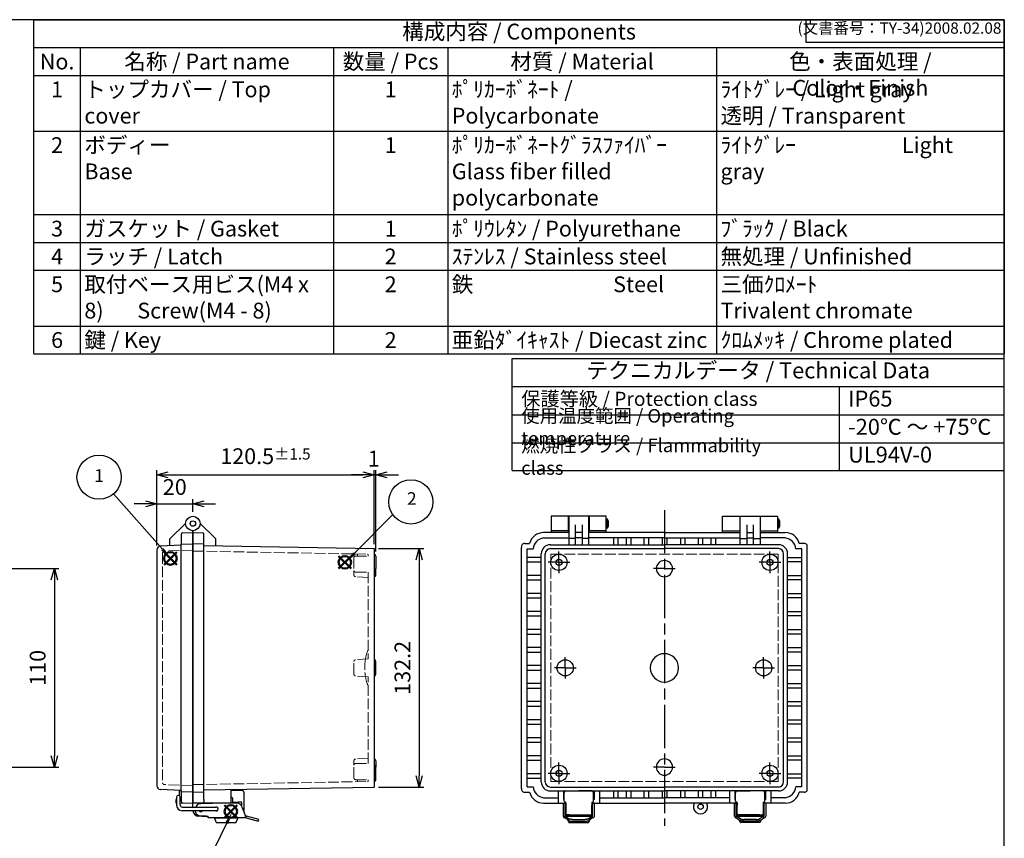
# Model space of a CAD drawing. Units: millimetres. Extents: x 0 to 2040, y 0 to 700.
# Drawn here: x 462 to 1008, y 246 to 700 of the extents above; entities that cross this region are included whole.
import ezdxf

# ---------------------------------------------------------------- set-up
doc = ezdxf.new("R2010")
doc.units = ezdxf.units.MM
doc.header["$LTSCALE"] = 2
for name, pattern in [('AM_ISO02W050x2', [3.75, 3, -0.75]), ('AM_ISO08W050', [18, 12, -1.5, 3, -1.5]), ('AM_ISO08W050x2', [9, 6, -0.75, 1.5, -0.75])]:
    doc.linetypes.add(name, pattern=pattern)
doc.layers.add('AM_12', color=7, linetype='Continuous', lineweight=50, plot=False)
for name, color, linetype, lineweight in [('AM_5', 3, 'Continuous', 25), ('AM_7', 4, 'AM_ISO08W050', 25), ('ﾄｯﾌﾟｶﾊﾞｰ', 7, 'Continuous', 25), ('ﾄｯﾌﾟｶﾊﾞｰ0', 7, 'AM_ISO02W050x2', 13), ('ﾎﾞﾃﾞｨｰ', 2, 'Continuous', 25), ('ﾎﾞﾃﾞｨｰ0', 2, 'AM_ISO02W050x2', 13), ('ﾗｯﾁ', 3, 'Continuous', 25), ('ﾗｯﾁ金具', 6, 'Continuous', 25)]:
    doc.layers.add(name, color=color, linetype=linetype, lineweight=lineweight)
doc.styles.add('ACISOTS', font='isocp.shx', dxfattribs={"height": 1, "bigfont": 'extfont.shx'})
doc.styles.get("Standard").update_dxf_attribs({"font": 'ISOCP.SHX', "bigfont": 'EXTFONT.SHX'})
doc.dimstyles.new('AM_ISO$0', dxfattribs={"dimscale": 2, "dimtxt": 3.5, "dimasz": 2.5, "dimexe": 1, "dimexo": 1, "dimgap": 1.5, "dimtad": 1, "dimdec": 1, "dimdsep": 46, "dimtxsty": 'Standard', "dimblk": 'OPEN30', "dimcen": 0, "dimclrd": 3, "dimclre": 3, "dimclrt": 2, "dimadec": 0, "dimazin": 2, "dimtp": 0.1, "dimtm": 0.1, "dimtfac": 0.71, "dimtmove": 0, "dimatfit": 3, "dimldrblk": 'OPEN30', "dimfxl": 0, "dimlwd": -1, "dimlwe": -1, "dimarcsym": 0})

# ---------------------------------------------------------------- blocks, each defined once
blk = doc.blocks.new('TK-A3')
for p, q in [((359, 280), (359, 275)), ((359, 275), (403, 275))]:
    blk.add_line(p, q)
blk.add_lwpolyline([(0, 0), (403, 0), (403, 280), (0, 280)], close=True)
at = {"insert": (402.36, 276.11), "char_height": 2.5, "width": 43.0784, "attachment_point": 9}
blk.add_mtext('(文書番号：TY-34)2008.02.08', dxfattribs=at)
blk = doc.blocks.new('*S2626264847474747474789')
at = {"layer": 'AM_12', "color": 4}
for p, q in [((387.55, 315.4), (394.55, 322.4)), ((387.55, 322.4), (394.55, 315.4))]:
    blk.add_line(p, q, dxfattribs=at)
blk.add_circle((391.05, 318.9), 3.5, dxfattribs=at)
blk = doc.blocks.new('*S2727274948484848484890')
at = {"layer": 'AM_12', "color": 4}
for p, q in [((504.59, 313.16), (511.59, 320.16)), ((504.59, 320.16), (511.59, 313.16))]:
    blk.add_line(p, q, dxfattribs=at)
blk.add_circle((508.09, 316.66), 3.5, dxfattribs=at)
blk = doc.blocks.new('*S2929295150505050505092')
at = {"layer": 'AM_12', "color": 4}
for p, q in [((426.87, 190.5), (433.87, 197.5)), ((426.87, 197.5), (433.87, 190.5))]:
    blk.add_line(p, q, dxfattribs=at)
blk.add_circle((430.37, 194), 3.5, dxfattribs=at)
blk = doc.blocks.new('*S3131315352525252525294')
at = {"layer": 'AM_5', "color": 3}
blk.add_line((359.59, 354.76), (386.62, 324.04), dxfattribs=at)
blk.add_circle((351.5, 363.95), 12.25, dxfattribs=at)
at = {"layer": 'AM_5', "color": 3, "linetype": 'Continuous'}
blk.add_trace([(385.93, 323.43), (387.31, 324.65), (391.25, 318.79)], dxfattribs=at)
at = {"layer": 'AM_5', "color": 7, "insert": (351.5, 363.95), "char_height": 7, "attachment_point": 5, "style": 'ACISOTS'}
blk.add_mtext('1', dxfattribs=at)
blk = doc.blocks.new('*S3434345655555555545496')
at = {"layer": 'AM_5', "color": 3}
blk.add_line((414.97, 160.57), (428.11, 187.47), dxfattribs=at)
blk.add_circle((409.59, 149.57), 12.25, dxfattribs=at)
at = {"layer": 'AM_5', "color": 3, "linetype": 'Continuous'}
blk.add_trace([(428.94, 187.07), (427.28, 187.88), (431.18, 193.76)], dxfattribs=at)
at = {"layer": 'AM_5', "color": 7, "insert": (409.59, 149.57), "char_height": 7, "attachment_point": 5, "style": 'ACISOTS'}
blk.add_mtext('4', dxfattribs=at)
blk = doc.blocks.new('_Open30')
at = {"color": 0, "linetype": 'ByBlock', "lineweight": -2}
for p, q in [((-1, 0.268), (0, 0)), ((0, 0), (-1, -0.268)), ((0, 0), (-1, 0))]:
    blk.add_line(p, q, dxfattribs=at)
blk = doc.blocks.new('*D131')
at = {"layer": 'AM_5', "color": 3, "transparency": 16777216}
for p, q in [((531.3, 431.69), (525.05, 431.69)), ((537.55, 408.59), (537.55, 434.19)), ((537.55, 431.69), (557.55, 431.69)), ((557.55, 427.19), (557.55, 434.19)), ((563.8, 431.69), (570.05, 431.69))]:
    blk.add_line(p, q, dxfattribs=at)
at = {"layer": 'Defpoints', "color": 0, "transparency": 16777216}
for p in [(557.55, 431.69), (557.55, 424.69), (537.55, 406.09)]:
    blk.add_point(p, dxfattribs=at)
at = {"layer": 'AM_5', "color": 3, "transparency": 16777216, "xscale": 6.25, "yscale": 6.25, "zscale": 6.25}
blk.add_blockref('_Open30', (537.55, 431.69), dxfattribs=at)
at = {"layer": 'AM_5', "color": 3, "transparency": 16777216, "xscale": 6.25, "yscale": 6.25, "zscale": 6.25, "rotation": 180}
blk.add_blockref('_Open30', (557.55, 431.69), dxfattribs=at)
at = {"layer": 'AM_5', "color": 2, "transparency": 16777216, "insert": (547.55, 439.82), "char_height": 8.75, "attachment_point": 5}
blk.add_mtext('20', dxfattribs=at)
blk = doc.blocks.new('*D132')
at = {"layer": 'AM_5', "color": 3, "transparency": 16777216}
for p, q in [((537.55, 408.59), (537.55, 450.19)), ((543.8, 447.69), (651.8, 447.69)), ((658.05, 409.29), (658.05, 450.19))]:
    blk.add_line(p, q, dxfattribs=at)
at = {"layer": 'Defpoints', "color": 0, "transparency": 16777216}
for p in [(658.05, 447.69), (537.55, 406.09), (658.05, 406.79)]:
    blk.add_point(p, dxfattribs=at)
at = {"layer": 'AM_5', "color": 3, "transparency": 16777216, "xscale": 6.25, "yscale": 6.25, "zscale": 6.25, "rotation": 180}
blk.add_blockref('_Open30', (537.55, 447.69), dxfattribs=at)
at = {"layer": 'AM_5', "color": 3, "transparency": 16777216, "xscale": 6.25, "yscale": 6.25, "zscale": 6.25}
blk.add_blockref('_Open30', (658.05, 447.69), dxfattribs=at)
at = {"layer": 'AM_5', "color": 2, "transparency": 16777216, "insert": (597.8, 458.01), "char_height": 8.75, "attachment_point": 5}
blk.add_mtext('120.5{}{\\A0;{\\H1.5x;}{\\A2;\\H0.71x;\\C3;%%p1.5}}', dxfattribs=at)
blk = doc.blocks.new('*D133')
at = {"layer": 'AM_5', "color": 3, "transparency": 16777216}
for p, q in [((651.8, 447.69), (645.55, 447.69)), ((658.05, 409.29), (658.05, 450.19)), ((659.05, 447.69), (658.05, 447.69)), ((659.05, 405.19), (659.05, 450.19)), ((665.3, 447.69), (671.55, 447.69))]:
    blk.add_line(p, q, dxfattribs=at)
at = {"layer": 'Defpoints', "color": 0, "transparency": 16777216}
for p in [(658.05, 447.69), (658.05, 406.79), (659.05, 402.69)]:
    blk.add_point(p, dxfattribs=at)
at = {"layer": 'AM_5', "color": 3, "transparency": 16777216, "xscale": 6.25, "yscale": 6.25, "zscale": 6.25}
blk.add_blockref('_Open30', (658.05, 447.69), dxfattribs=at)
at = {"layer": 'AM_5', "color": 3, "transparency": 16777216, "xscale": 6.25, "yscale": 6.25, "zscale": 6.25, "rotation": 180}
blk.add_blockref('_Open30', (659.05, 447.69), dxfattribs=at)
at = {"layer": 'AM_5', "color": 2, "transparency": 16777216, "insert": (657.84, 455.54), "char_height": 8.75, "attachment_point": 5}
blk.add_mtext('1', dxfattribs=at)
blk = doc.blocks.new('*D118')
at = {"layer": 'AM_5', "color": 3, "transparency": 16777216}
for p, q in [((386.05, 395.69), (483.25, 395.69)), ((480.75, 389.44), (480.75, 291.94)), ((386.05, 285.69), (483.25, 285.69))]:
    blk.add_line(p, q, dxfattribs=at)
at = {"layer": 'Defpoints', "color": 0, "transparency": 16777216}
for p in [(383.55, 395.69), (383.55, 285.69), (480.75, 285.69)]:
    blk.add_point(p, dxfattribs=at)
at = {"layer": 'AM_5', "color": 3, "transparency": 16777216, "xscale": 6.25, "yscale": 6.25, "zscale": 6.25}
for p, rotation in [((480.75, 395.69), 90), ((480.75, 285.69), 270)]:
    blk.add_blockref('_Open30', p, dxfattribs=dict(at, rotation=rotation))
at = {"layer": 'AM_5', "color": 2, "transparency": 16777216, "insert": (472.62, 340.69), "char_height": 8.75, "attachment_point": 5, "rotation": 90}
blk.add_mtext('110', dxfattribs=at)
blk = doc.blocks.new('*D124')
at = {"layer": 'AM_5', "color": 3, "transparency": 16777216}
for p, q in [((660.55, 406.79), (685.55, 406.79)), ((683.05, 400.54), (683.05, 280.84)), ((660.55, 274.59), (685.55, 274.59))]:
    blk.add_line(p, q, dxfattribs=at)
at = {"layer": 'Defpoints', "color": 0, "transparency": 16777216}
for p in [(658.05, 406.79), (658.05, 274.59), (683.05, 274.59)]:
    blk.add_point(p, dxfattribs=at)
at = {"layer": 'AM_5', "color": 3, "transparency": 16777216, "xscale": 6.25, "yscale": 6.25, "zscale": 6.25}
for p, rotation in [((683.05, 406.79), 90), ((683.05, 274.59), 270)]:
    blk.add_blockref('_Open30', p, dxfattribs=dict(at, rotation=rotation))
at = {"layer": 'AM_5', "color": 2, "transparency": 16777216, "insert": (674.92, 340.69), "char_height": 8.75, "attachment_point": 5, "rotation": 90}
blk.add_mtext('132.2', dxfattribs=at)

msp = doc.modelspace()

# ---------------------------------------------------------------- linework, layer by layer
at = {"color": 7}
for p, q in [((469.4, 700), (1007.5, 700)), ((469.4, 514.75), (469.4, 700)), ((1007.5, 700), (1007.5, 514.75)), ((469.4, 514.75), (1007.5, 514.75)), ((734.62, 450.13), (734.62, 512.25)), ((734.62, 512.25), (1007.5, 512.25)), ((1007.5, 450.13), (1007.5, 512.25)), ((734.62, 496.62), (1007.5, 496.62)), ((734.62, 450.13), (1007.5, 450.13))]:
    msp.add_line(p, q, dxfattribs=at)
at = {"color": 1}
for p, q in [((469.4, 684.56), (1007.5, 684.56)), ((495.14, 684.56), (495.14, 669.12)), ((635.58, 684.56), (635.58, 669.12)), ((698.87, 684.56), (698.87, 669.12)), ((847.89, 684.56), (847.89, 669.12)), ((469.4, 669.12), (1007.5, 669.12)), ((495.14, 669.12), (495.14, 638.25)), ((635.58, 669.12), (635.58, 638.25)), ((698.87, 669.12), (698.87, 638.25)), ((847.89, 669.12), (847.89, 638.25)), ((469.4, 638.25), (1007.5, 638.25)), ((495.14, 638.25), (495.14, 591.94)), ((635.58, 638.25), (635.58, 591.94)), ((698.87, 638.25), (698.87, 591.94)), ((847.89, 638.25), (847.89, 591.94)), ((469.4, 591.94), (1007.5, 591.94)), ((495.14, 591.94), (495.14, 576.5)), ((635.58, 591.94), (635.58, 576.5)), ((698.87, 591.94), (698.87, 576.5)), ((847.89, 591.94), (847.89, 576.5)), ((469.4, 576.5), (1007.5, 576.5)), ((495.14, 576.5), (495.14, 561.06)), ((635.58, 576.5), (635.58, 561.06)), ((698.87, 576.5), (698.87, 561.06)), ((847.89, 576.5), (847.89, 561.06)), ((469.4, 561.06), (1007.5, 561.06)), ((495.14, 561.06), (495.14, 530.19)), ((635.58, 561.06), (635.58, 530.19)), ((698.87, 561.06), (698.87, 530.19)), ((847.89, 561.06), (847.89, 530.19)), ((469.4, 530.19), (1007.5, 530.19)), ((495.14, 530.19), (495.14, 514.75)), ((635.58, 530.19), (635.58, 514.75)), ((698.87, 530.19), (698.87, 514.75)), ((847.89, 530.19), (847.89, 514.75)), ((915.91, 496.62), (915.91, 449.73)), ((734.62, 480.99), (1007.5, 480.99)), ((734.62, 465.36), (1007.5, 465.36))]:
    msp.add_line(p, q, dxfattribs=at)
at = {"layer": 'AM_5', "color": 3}
msp.add_line((668.4, 425.67), (647.06, 404.05), dxfattribs=at)
msp.add_circle((678.46, 432.66), 12.25, dxfattribs=at)
at = {"layer": 'AM_5', "color": 3, "linetype": 'Continuous'}
msp.add_trace([(646.4, 404.69), (647.72, 403.4), (642.14, 399.06)], dxfattribs=at)
at = {"layer": 'AM_7'}
msp.add_line((819.05, 428.19), (819.05, 253.19), dxfattribs=at)
at = {"layer": 'AM_7', "linetype": 'AM_ISO08W050x2'}
for p, q in [((760.55, 399.19), (760.55, 405.19)), ((877.55, 399.19), (877.55, 405.19)), ((760.55, 399.19), (754.55, 399.19)), ((760.55, 399.19), (766.55, 399.19)), ((760.55, 399.19), (760.55, 393.19)), ((877.55, 399.19), (871.55, 399.19)), ((877.55, 399.19), (883.55, 399.19)), ((877.55, 399.19), (877.55, 393.19)), ((819.05, 395.69), (813.05, 395.69)), ((819.05, 395.69), (825.05, 395.69)), ((764.05, 340.69), (764.05, 346.69)), ((874.05, 340.69), (874.05, 346.69)), ((764.05, 340.69), (758.05, 340.69)), ((764.05, 340.69), (770.05, 340.69)), ((764.05, 340.69), (764.05, 334.69)), ((874.05, 340.69), (868.05, 340.69)), ((874.05, 340.69), (880.05, 340.69)), ((874.05, 340.69), (874.05, 334.69)), ((760.55, 282.19), (760.55, 288.19)), ((819.05, 285.69), (813.05, 285.69)), ((819.05, 285.69), (825.05, 285.69)), ((877.55, 282.19), (877.55, 288.19)), ((760.55, 282.19), (754.55, 282.19)), ((760.55, 282.19), (766.55, 282.19)), ((760.55, 282.19), (760.55, 276.19)), ((877.55, 282.19), (871.55, 282.19)), ((877.55, 282.19), (883.55, 282.19)), ((877.55, 282.19), (877.55, 276.19))]:
    msp.add_line(p, q, dxfattribs=at)
at = {"layer": 'ﾄｯﾌﾟｶﾊﾞｰ'}
for p, q in [((544.55, 411.96), (553.55, 420.69)), ((765.8, 424.69), (756.3, 424.69)), ((756.3, 424.69), (756.3, 415.69)), ((765.8, 415.69), (765.8, 424.69)), ((786.8, 424.69), (777.3, 424.69)), ((777.3, 424.69), (777.3, 415.69)), ((786.8, 415.69), (786.8, 424.69)), ((851.3, 415.69), (851.3, 424.69)), ((851.3, 424.69), (860.8, 424.69)), ((860.8, 424.69), (860.8, 415.69)), ((872.3, 415.69), (872.3, 424.69)), ((872.3, 424.69), (881.8, 424.69)), ((881.8, 424.69), (881.8, 415.69)), ((552.03, 415.6), (557.55, 415.69)), ((557.55, 265.69), (557.55, 416.69)), ((765.8, 416.69), (756.3, 416.69)), ((786.8, 416.69), (777.3, 416.69)), ((851.3, 416.69), (860.8, 416.69)), ((872.3, 416.69), (881.8, 416.69)), ((544.55, 411.96), (544.55, 408.35)), ((551.05, 414.6), (551.05, 409.26)), ((537.55, 406.09), (537.55, 275.3)), ((551.05, 408.69), (539.44, 408.08)), ((551.05, 272.69), (539.44, 273.3)), ((548.55, 267.69), (548.05, 267.69)), ((548.05, 267.69), (548.05, 265.86)), ((550.05, 272.75), (550.05, 269.86)), ((551.05, 267.69), (550.55, 267.69)), ((551.05, 272.69), (551.05, 266.79)), ((548.05, 265.86), (548.55, 265.85)), ((550.55, 265.82), (557.55, 265.69))]:
    msp.add_line(p, q, dxfattribs=at)
for radius in [4, 1.5]:
    msp.add_circle((557.55, 420.69), radius, dxfattribs=at)
for centre, radius, start, end in [((552.05, 414.6), 1, 91, 180), ((539.55, 406.09), 2, 93, 180), ((539.55, 275.3), 2, 180, 267), ((552.05, 266.79), 1, 180, 269)]:
    msp.add_arc(centre, radius, start, end, dxfattribs=at)
at = {"layer": 'ﾄｯﾌﾟｶﾊﾞｰ0'}
for p, q in [((540.75, 404.38), (540.75, 277)), ((557.55, 405.94), (541.71, 405.39)), ((557.55, 275.44), (541.71, 276))]:
    msp.add_line(p, q, dxfattribs=at)
for centre, start, end in [((541.75, 404.39), 92, 180), ((541.75, 277), 180, 268)]:
    msp.add_arc(centre, 1, start, end, dxfattribs=at)
at = {"layer": 'ﾎﾞﾃﾞｨｰ'}
for p, q in [((570.05, 412.44), (561.55, 420.69)), ((766.05, 422.19), (765.8, 422.19)), ((777.05, 424.69), (766.05, 424.69)), ((766.05, 424.69), (766.05, 408.96)), ((777.05, 408.96), (777.05, 424.69)), ((777.3, 422.19), (777.05, 422.19)), ((787.5, 423.19), (786.8, 423.19)), ((786.8, 423.19), (786.8, 418.19)), ((787.5, 418.19), (787.5, 423.19)), ((860.8, 422.19), (861.05, 422.19)), ((861.05, 408.96), (861.05, 424.69)), ((861.05, 424.69), (872.05, 424.69)), ((872.05, 424.69), (872.05, 408.96)), ((872.05, 422.19), (872.3, 422.19)), ((882.5, 423.19), (881.8, 423.19)), ((881.8, 423.19), (881.8, 418.19)), ((882.5, 418.19), (882.5, 423.19)), ((557.55, 416.69), (557.55, 265.69)), ((557.55, 415.69), (563.07, 415.48)), ((563.55, 267.96), (563.55, 414.98)), ((766.05, 415.69), (752.05, 415.69)), ((766.05, 419.19), (765.8, 419.19)), ((769.75, 408.96), (769.75, 419.96)), ((773.35, 415.69), (769.75, 415.69)), ((773.35, 419.96), (773.35, 408.96)), ((777.3, 419.19), (777.05, 419.19)), ((819.05, 415.69), (777.05, 415.69)), ((787.5, 418.19), (786.8, 418.19)), ((819.05, 415.69), (861.05, 415.69)), ((860.8, 419.19), (861.05, 419.19)), ((864.75, 419.96), (864.75, 408.96)), ((864.75, 415.69), (868.35, 415.69)), ((868.35, 408.96), (868.35, 419.96)), ((872.05, 419.19), (872.3, 419.19)), ((872.05, 415.69), (886.05, 415.69)), ((882.5, 418.19), (881.8, 418.19)), ((557.55, 409.69), (563.55, 409.47)), ((570.05, 412.44), (570.05, 408.28)), ((741.6, 409.69), (744.31, 409.69)), ((752.05, 412.69), (766.05, 412.69)), ((769.75, 412.44), (766.05, 412.44)), ((773.35, 412.69), (769.75, 412.69)), ((777.05, 412.44), (773.35, 412.44)), ((819.05, 412.69), (777.05, 412.69)), ((790.75, 412.69), (790.75, 408.96)), ((793.25, 412.69), (793.25, 408.96)), ((797.9, 412.69), (797.9, 408.96)), ((800.4, 412.69), (800.4, 408.96)), ((807.7, 412.69), (807.7, 408.96)), ((810.2, 412.69), (810.2, 408.96)), ((817.8, 412.69), (817.8, 408.96)), ((819.05, 412.69), (861.05, 412.69)), ((820.3, 412.69), (820.3, 408.96)), ((827.9, 412.69), (827.9, 408.96)), ((830.4, 412.69), (830.4, 408.96)), ((837.7, 412.69), (837.7, 408.96)), ((840.2, 412.69), (840.2, 408.96)), ((844.85, 412.69), (844.85, 408.96)), ((847.35, 412.69), (847.35, 408.96)), ((861.05, 412.44), (864.75, 412.44)), ((864.75, 412.69), (868.35, 412.69)), ((868.35, 412.44), (872.05, 412.44)), ((886.05, 412.69), (872.05, 412.69)), ((896.5, 409.69), (893.78, 409.69)), ((551.05, 409.26), (557.55, 409.39)), ((551.05, 272.11), (551.05, 409.26)), ((563.55, 408.44), (658.05, 406.79)), ((658.05, 406.79), (658.05, 274.59)), ((739.85, 273.74), (739.85, 407.64)), ((742.85, 406.69), (746.26, 406.69)), ((742.85, 274.69), (742.85, 406.69)), ((755.78, 408.96), (819.05, 408.96)), ((755.78, 406.79), (819.05, 406.79)), ((882.31, 408.96), (819.05, 408.96)), ((882.31, 406.79), (819.05, 406.79)), ((895.25, 406.69), (891.83, 406.69)), ((895.25, 274.69), (895.25, 406.69)), ((898.25, 273.74), (898.25, 407.64)), ((659.05, 402.69), (659.05, 395.69)), ((750.78, 401.94), (742.85, 401.94)), ((742.85, 399.44), (750.78, 399.44)), ((750.78, 277.43), (750.78, 403.96)), ((752.95, 277.43), (752.95, 403.96)), ((885.15, 277.43), (885.15, 403.96)), ((887.31, 277.43), (887.31, 403.96)), ((887.31, 401.94), (895.25, 401.94)), ((895.25, 399.44), (887.31, 399.44)), ((659.04, 392.19), (659.04, 395.69)), ((658.04, 391.19), (658.04, 391.19)), ((750.78, 391.94), (742.85, 391.94)), ((742.85, 389.44), (750.78, 389.44)), ((887.31, 391.94), (895.25, 391.94)), ((895.25, 389.44), (887.31, 389.44)), ((750.78, 381.94), (742.85, 381.94)), ((742.85, 379.44), (750.78, 379.44)), ((887.31, 381.94), (895.25, 381.94)), ((895.25, 379.44), (887.31, 379.44)), ((750.78, 371.94), (742.85, 371.94)), ((887.31, 371.94), (895.25, 371.94)), ((742.85, 369.44), (750.78, 369.44)), ((895.25, 369.44), (887.31, 369.44)), ((750.78, 361.94), (742.85, 361.94)), ((887.31, 361.94), (895.25, 361.94)), ((742.85, 359.44), (750.78, 359.44)), ((895.25, 359.44), (887.31, 359.44)), ((750.78, 351.94), (742.85, 351.94)), ((742.85, 349.44), (750.78, 349.44)), ((887.31, 351.94), (895.25, 351.94)), ((895.25, 349.44), (887.31, 349.44)), ((658.05, 345.19), (658.05, 345.19)), ((659.05, 337.19), (659.05, 344.19)), ((750.78, 341.94), (742.85, 341.94)), ((742.85, 339.44), (750.78, 339.44)), ((887.31, 341.94), (895.25, 341.94)), ((895.25, 339.44), (887.31, 339.44)), ((658.05, 336.19), (658.05, 336.19)), ((750.78, 331.94), (742.85, 331.94)), ((742.85, 329.44), (750.78, 329.44)), ((887.31, 331.94), (895.25, 331.94)), ((895.25, 329.44), (887.31, 329.44)), ((750.78, 321.94), (742.85, 321.94)), ((742.85, 319.44), (750.78, 319.44)), ((887.31, 321.94), (895.25, 321.94)), ((895.25, 319.44), (887.31, 319.44)), ((750.78, 311.94), (742.85, 311.94)), ((887.31, 311.94), (895.25, 311.94)), ((742.85, 309.44), (750.78, 309.44)), ((895.25, 309.44), (887.31, 309.44)), ((750.78, 301.94), (742.85, 301.94)), ((887.31, 301.94), (895.25, 301.94)), ((742.85, 299.44), (750.78, 299.44)), ((895.25, 299.44), (887.31, 299.44)), ((658.04, 290.19), (658.04, 290.19)), ((750.78, 291.94), (742.85, 291.94)), ((742.85, 289.44), (750.78, 289.44)), ((887.31, 291.94), (895.25, 291.94)), ((895.25, 289.44), (887.31, 289.44)), ((659.04, 289.19), (659.04, 285.69)), ((659.05, 278.69), (659.05, 285.69)), ((750.78, 281.94), (742.85, 281.94)), ((742.85, 279.44), (750.78, 279.44)), ((887.31, 281.94), (895.25, 281.94)), ((895.25, 279.44), (887.31, 279.44)), ((563.55, 272.99), (658.05, 274.59)), ((578.55, 273.25), (578.55, 265.69)), ((742.85, 274.69), (746.26, 274.69)), ((755.78, 274.59), (819.05, 274.59)), ((882.31, 274.59), (819.05, 274.59)), ((895.25, 274.69), (891.83, 274.69)), ((551.05, 272.11), (557.55, 271.99)), ((557.55, 271.69), (563.55, 271.92)), ((563.55, 267.96), (563.55, 266.4)), ((741.6, 271.69), (744.31, 271.69)), ((752.05, 268.69), (760.05, 268.69)), ((755.78, 272.43), (819.05, 272.43)), ((760.05, 272.43), (760.05, 265.69)), ((763.05, 272.43), (763.05, 267.69)), ((763.05, 267.69), (763.4, 267.69)), ((780.05, 267.69), (779.7, 267.69)), ((780.05, 272.43), (780.05, 267.69)), ((783.05, 272.43), (783.05, 265.69)), ((783.05, 268.69), (819.05, 268.69)), ((790.75, 272.43), (790.75, 268.69)), ((793.25, 272.43), (793.25, 268.69)), ((797.9, 272.43), (797.9, 268.69)), ((800.4, 272.43), (800.4, 268.69)), ((807.7, 272.43), (807.7, 268.69)), ((810.2, 272.43), (810.2, 268.69)), ((817.8, 272.43), (817.8, 268.69)), ((882.31, 272.43), (819.05, 272.43)), ((855.05, 268.69), (819.05, 268.69)), ((820.3, 272.43), (820.3, 268.69)), ((827.9, 272.43), (827.9, 268.69)), ((830.4, 272.43), (830.4, 268.69)), ((837.7, 272.43), (837.7, 268.69)), ((840.2, 272.43), (840.2, 268.69)), ((844.85, 272.43), (844.85, 268.69)), ((847.35, 272.43), (847.35, 268.69)), ((855.05, 272.43), (855.05, 265.69)), ((858.05, 272.43), (858.05, 267.69)), ((858.05, 267.69), (858.4, 267.69)), ((875.05, 267.69), (874.7, 267.69)), ((875.05, 272.43), (875.05, 267.69)), ((878.05, 272.43), (878.05, 265.69)), ((886.05, 268.69), (878.05, 268.69)), ((896.5, 271.69), (893.78, 271.69)), ((557.55, 265.69), (563.07, 265.9)), ((560.55, 265.69), (560.55, 265.81)), ((578.55, 265.69), (578.55, 265.69)), ((752.05, 265.69), (764.3, 265.69)), ((760.05, 265.69), (760.05, 265.69)), ((778.8, 265.69), (819.05, 265.69)), ((859.3, 265.69), (819.05, 265.69)), ((886.05, 265.69), (873.8, 265.69)), ((878.05, 265.69), (878.05, 265.69))]:
    msp.add_line(p, q, dxfattribs=at)
for centre, radius in [((557.55, 420.69), 4), ((557.55, 420.69), 1.5), ((760.55, 399.19), 4.5), ((760.55, 399.19), 1.75), ((877.55, 399.19), 4.5), ((877.55, 399.19), 1.75), ((764.05, 340.69), 4.5), ((874.05, 340.69), 4.5), ((760.55, 282.19), 4.5), ((760.55, 282.19), 1.75), ((877.55, 282.19), 4.5), ((877.55, 282.19), 1.75), ((839.05, 263.69), 1.5)]:
    msp.add_circle(centre, radius, dxfattribs=at)
for centre, radius, start, end in [((782.59, 420.69), 5.51, 333.0085, 26.9915), ((877.59, 420.69), 5.51, 333.0085, 26.9915), ((563.05, 414.98), 0.5, 0, 87.8323), ((752.05, 407.69), 8, 90, 165.5213), ((886.05, 407.69), 8, 14.4787, 90), ((741.37, 408.14), 1.5, 114.8116, 175.5951), ((741.6, 407.64), 2.05, 90, 114.8116), ((752.74, 406.24), 6.49, 96.0998, 175.992), ((885.36, 406.24), 6.49, 4.008, 83.9002), ((896.5, 407.64), 2.05, 65.1884, 90), ((896.73, 408.14), 1.5, 4.4049, 65.1884), ((747.84, 407.64), 8, 175.5951, 180), ((755.78, 403.96), 5, 90, 180), ((755.78, 403.96), 2.83, 90, 180), ((882.31, 403.96), 5, 0, 90), ((882.31, 403.96), 2.83, 0, 90), ((890.25, 407.64), 8, 0, 4.4049), ((658.05, 402.69), 1, 360, 90), ((819.05, 395.69), 4.5, 90, 270), ((819.05, 395.69), 4.5, 270, 90), ((658.05, 395.69), 1, 269.9999, 360), ((658.04, 392.19), 1, 270.0037, 0.0037), ((658.05, 344.19), 1, 0, 90), ((819.05, 340.69), 7.85, 90, 270), ((819.05, 340.69), 7.85, 270, 90), ((658.05, 337.19), 1, 270, 0), ((658.04, 289.19), 1, 359.9963, 89.9963), ((819.05, 285.69), 4.5, 90, 270), ((819.05, 285.69), 4.5, 270, 90), ((658.05, 285.69), 1, 0, 90.0001), ((658.05, 278.69), 1, 270, 0), ((747.84, 273.74), 8, 180, 184.4049), ((741.37, 273.24), 1.5, 184.4049, 245.1884), ((752.74, 275.15), 6.49, 184.008, 263.9002), ((755.78, 277.43), 5, 180, 270), ((755.78, 277.43), 2.83, 180, 270), ((882.31, 277.43), 5, 270, 0), ((882.31, 277.43), 2.83, 270, 0), ((885.36, 275.15), 6.49, 276.0998, 355.992), ((896.73, 273.24), 1.5, 294.8116, 355.5951), ((890.25, 273.74), 8, 355.5951, 0), ((741.6, 273.74), 2.05, 245.1884, 270), ((752.05, 273.69), 8, 194.4787, 270), ((886.05, 273.69), 8, 270, 345.5213), ((896.5, 273.74), 2.05, 270, 294.8116), ((563.05, 266.4), 0.5, 272.1677, 0), ((839.05, 263.69), 4, 150, 30)]:
    msp.add_arc(centre, radius, start, end, dxfattribs=at)
at = {"layer": 'ﾎﾞﾃﾞｨｰ0'}
for p, q in [((557.55, 405.44), (654.36, 403.7)), ((646.85, 401.69), (646.85, 394.69)), ((647.85, 402.69), (654.85, 402.69)), ((648.85, 403.8), (648.85, 402.69)), ((654.85, 403.2), (654.85, 402.69)), ((882.05, 403.69), (756.05, 403.69)), ((756.05, 403.69), (756.05, 277.69)), ((882.05, 340.69), (882.05, 403.69)), ((646.85, 392.22), (646.85, 394.68)), ((647.85, 393.69), (654.85, 393.69)), ((654.85, 393.69), (654.85, 345.69)), ((654.85, 390.69), (647.77, 391.22)), ((646.85, 337.22), (646.85, 344.17)), ((654.85, 345.69), (647.77, 345.16)), ((882.05, 277.69), (882.05, 340.69)), ((654.85, 335.69), (647.77, 336.22)), ((654.85, 287.69), (654.85, 335.69)), ((654.85, 290.69), (647.77, 290.17)), ((646.85, 289.17), (646.85, 286.7)), ((646.85, 279.69), (646.85, 286.69)), ((647.85, 287.69), (654.85, 287.69)), ((647.85, 278.69), (654.85, 278.69)), ((648.85, 277.59), (648.85, 278.69)), ((654.85, 278.18), (654.85, 278.69)), ((557.55, 275.94), (654.36, 277.68)), ((756.05, 277.69), (882.05, 277.69))]:
    msp.add_line(p, q, dxfattribs=at)
for centre, radius, start, end in [((647.85, 401.69), 1, 90, 180), ((654.35, 403.2), 0.5, 360, 88.9696), ((647.85, 394.69), 1, 180, 270), ((647.85, 392.22), 1, 180.0037, 265.731), ((681.41, 340.69), 28.56, 158.4313, 170.1584), ((647.85, 344.17), 1, 94.2727, 180), ((681.41, 340.69), 28.56, 170.1584, 189.8414), ((647.85, 337.22), 1, 180, 265.7273), ((681.41, 340.69), 28.56, 189.8414, 201.5687), ((647.85, 289.17), 1, 94.269, 179.9963), ((647.85, 286.69), 1, 90, 180), ((647.85, 279.69), 1, 180, 270), ((654.35, 278.18), 0.5, 271.0304, 0)]:
    msp.add_arc(centre, radius, start, end, dxfattribs=at)
at = {"layer": 'ﾗｯﾁ', "linetype": 'Continuous'}
for p, q in [((582.85, 272.69), (578.55, 272.69)), ((579.05, 268.99), (578.55, 268.99)), ((579.55, 268.49), (579.55, 266.69)), ((584.85, 272.69), (582.85, 272.69)), ((585.85, 271.69), (585.85, 260.79)), ((763.4, 266.69), (763.4, 271.43)), ((764.4, 272.43), (771.55, 272.43)), ((778.7, 272.43), (771.55, 272.43)), ((779.7, 266.69), (779.7, 271.43)), ((858.4, 266.69), (858.4, 271.43)), ((859.4, 272.43), (866.55, 272.43)), ((873.7, 272.43), (866.55, 272.43)), ((874.7, 266.69), (874.7, 271.43)), ((557.55, 263.49), (557.55, 265.49)), ((564.67, 265.69), (557.75, 265.69)), ((564.85, 265.69), (564.67, 265.69)), ((579.55, 265.69), (564.85, 265.69)), ((579.55, 266.69), (579.55, 265.99)), ((579.55, 265.69), (579.55, 265.99)), ((579.65, 265.69), (579.55, 265.69)), ((580.05, 266.19), (582.85, 266.19)), ((583.83, 266.19), (582.85, 266.19)), ((583.84, 266.19), (583.83, 266.19)), ((583.88, 266.19), (583.84, 266.19)), ((583.94, 266.19), (583.88, 266.19)), ((583.99, 266.19), (583.94, 266.19)), ((584.03, 266.19), (583.99, 266.19)), ((584.07, 266.19), (584.03, 266.19)), ((584.11, 266.19), (584.07, 266.19)), ((584.15, 266.19), (584.11, 266.19)), ((584.19, 266.18), (584.15, 266.19)), ((584.23, 266.18), (584.19, 266.18)), ((584.27, 266.18), (584.23, 266.18)), ((584.31, 266.18), (584.27, 266.18)), ((584.35, 266.17), (584.31, 266.18)), ((584.39, 266.17), (584.35, 266.17)), ((584.43, 266.16), (584.39, 266.17)), ((584.47, 266.16), (584.43, 266.16)), ((584.51, 266.15), (584.47, 266.16)), ((584.55, 266.14), (584.51, 266.15)), ((584.59, 266.13), (584.55, 266.14)), ((584.63, 266.12), (584.59, 266.13)), ((584.66, 266.1), (584.63, 266.12)), ((584.7, 266.08), (584.66, 266.1)), ((584.73, 266.06), (584.7, 266.08)), ((584.76, 266.03), (584.73, 266.06)), ((584.77, 265.99), (584.76, 266.03)), ((584.77, 265.63), (584.77, 265.99)), ((584.77, 264.84), (584.77, 265.63)), ((584.77, 264.04), (584.77, 264.84)), ((584.77, 263.75), (584.77, 264.04)), ((764.1, 266.19), (763.9, 266.19)), ((764, 264.29), (764, 261.99)), ((764.3, 264.49), (764.2, 264.49)), ((764.3, 265.99), (764.3, 264.49)), ((764.3, 264.49), (764.3, 259.69)), ((778.8, 265.99), (778.8, 264.49)), ((778.8, 259.69), (778.8, 264.49)), ((778.8, 264.49), (778.9, 264.49)), ((779, 266.19), (779.2, 266.19)), ((779.1, 259.69), (779.1, 264.29)), ((859.1, 266.19), (858.9, 266.19)), ((859, 259.69), (859, 264.29)), ((859.3, 264.49), (859.2, 264.49)), ((859.3, 265.99), (859.3, 264.49)), ((859.3, 259.69), (859.3, 264.49)), ((873.8, 265.99), (873.8, 264.49)), ((873.8, 264.49), (873.9, 264.49)), ((873.8, 264.49), (873.8, 259.69)), ((874, 266.19), (874.2, 266.19)), ((874.1, 264.29), (874.1, 261.99)), ((564.85, 258.49), (560.8, 258.49)), ((764, 261.99), (764, 259.69)), ((764.3, 259.49), (764.2, 259.49)), ((764.3, 259.69), (764.3, 259.49)), ((764.3, 259.49), (764.3, 259.19)), ((764.3, 258.79), (764.3, 259.19)), ((764.3, 258.79), (764.3, 258.69)), ((764.5, 258.99), (778.6, 258.99)), ((764.5, 258.49), (778.6, 258.49)), ((766.4, 259.19), (764.8, 259.19)), ((766.4, 259.19), (776.7, 259.19)), ((776.7, 259.19), (778.3, 259.19)), ((778.3, 259.19), (778.31, 259.19)), ((778.8, 259.69), (778.8, 259.49)), ((778.8, 259.49), (778.9, 259.49)), ((778.8, 259.49), (778.8, 259.19)), ((778.8, 258.79), (778.8, 259.19)), ((778.8, 258.69), (778.8, 258.79)), ((859.3, 259.49), (859.2, 259.49)), ((859.3, 259.69), (859.3, 259.49)), ((859.3, 259.49), (859.3, 259.19)), ((859.3, 258.79), (859.3, 259.19)), ((859.3, 258.69), (859.3, 258.79)), ((873.6, 258.99), (859.5, 258.99)), ((873.6, 258.49), (859.5, 258.49)), ((859.8, 259.19), (859.78, 259.19)), ((861.4, 259.19), (859.8, 259.19)), ((871.7, 259.19), (861.4, 259.19)), ((871.7, 259.19), (873.3, 259.19)), ((873.8, 259.69), (873.8, 259.49)), ((873.8, 259.49), (873.9, 259.49)), ((873.8, 259.49), (873.8, 259.19)), ((873.8, 258.79), (873.8, 259.19)), ((873.8, 258.79), (873.8, 258.69)), ((874.1, 261.99), (874.1, 259.69))]:
    msp.add_line(p, q, dxfattribs=at)
for centre, radius, start, end in [((579.05, 268.49), 0.5, 0, 90), ((584.85, 271.69), 1, 0, 90), ((764.4, 271.43), 1, 90, 180), ((778.7, 271.43), 1, 0, 90), ((859.4, 271.43), 1, 90, 180), ((873.7, 271.43), 1, 0, 90), ((557.75, 265.49), 0.2, 90, 180), ((580.05, 266.69), 0.5, 180, 225), ((580.05, 266.69), 0.5, 225, 270), ((763.9, 266.69), 0.5, 180, 270), ((764.2, 264.29), 0.2, 90, 180), ((764.1, 265.99), 0.2, 0, 90), ((779, 265.99), 0.2, 90, 180), ((778.9, 264.29), 0.2, 0, 90), ((779.2, 266.69), 0.5, 270, 0), ((858.9, 266.69), 0.5, 180, 270), ((859.2, 264.29), 0.2, 90, 180), ((859.1, 265.99), 0.2, 0, 90), ((874, 265.99), 0.2, 90, 180), ((873.9, 264.29), 0.2, 0, 90), ((874.2, 266.69), 0.5, 270, 0), ((560.8, 261.74), 3.25, 184.4183, 270), ((764.2, 259.69), 0.2, 180, 270), ((764.8, 259.69), 0.5, 180, 225), ((764.5, 259.19), 0.2, 180, 270), ((764.5, 258.69), 0.2, 180, 270), ((764.8, 259.69), 0.5, 225, 270), ((778.3, 259.69), 0.5, 270, 315), ((778.6, 259.19), 0.2, 270, 0), ((778.6, 258.69), 0.2, 270, 0), ((778.3, 259.69), 0.5, 315, 0), ((778.9, 259.69), 0.2, 270, 0), ((859.2, 259.69), 0.2, 180, 270), ((859.8, 259.69), 0.5, 180, 225), ((859.5, 259.19), 0.2, 180, 270), ((859.5, 258.69), 0.2, 180, 270), ((859.8, 259.69), 0.5, 225, 270), ((873.3, 259.69), 0.5, 270, 315), ((873.6, 259.19), 0.2, 270, 0), ((873.6, 258.69), 0.2, 270, 0), ((873.3, 259.69), 0.5, 315, 0), ((873.9, 259.69), 0.2, 270, 0)]:
    msp.add_arc(centre, radius, start, end, dxfattribs=at)
at = {"layer": 'ﾗｯﾁ金具'}
for p, q in [((548.55, 268.99), (548.55, 264.49)), ((550.55, 264.49), (550.55, 268.99)), ((551.55, 263.49), (570.55, 263.49)), ((570.55, 261.49), (551.55, 261.49))]:
    msp.add_line(p, q, dxfattribs=at)
at = {"layer": 'ﾗｯﾁ金具', "linetype": 'Continuous'}
for p, q in [((575.05, 265.69), (561.97, 265.39)), ((575.06, 265.69), (575.05, 265.69)), ((575.05, 265.69), (575.05, 265.69)), ((581.96, 265.69), (575.06, 265.69)), ((584.78, 263.72), (586.68, 258.49)), ((762.9, 265.69), (763.9, 265.69)), ((762.9, 265.69), (762.9, 258.49)), ((763.9, 265.69), (763.9, 258.49)), ((780.2, 265.69), (779.2, 265.69)), ((779.2, 258.49), (779.2, 265.69)), ((780.2, 258.49), (780.2, 265.69)), ((857.9, 265.69), (858.9, 265.69)), ((857.9, 258.49), (857.9, 265.69)), ((858.9, 258.49), (858.9, 265.69)), ((875.2, 265.69), (874.2, 265.69)), ((874.2, 265.69), (874.2, 258.49)), ((875.2, 265.69), (875.2, 258.49)), ((562.6, 258.49), (566.05, 258.49)), ((566.05, 257.49), (566.05, 258.49)), ((587.05, 257.49), (566.05, 257.49)), ((570.5, 255.12), (569.66, 257.22)), ((569.84, 257.49), (570.55, 257.49)), ((570.55, 257.49), (576.05, 257.49)), ((576.05, 257.49), (581.55, 257.49)), ((581.55, 257.49), (582.25, 257.49)), ((581.6, 255.12), (582.44, 257.22)), ((587.05, 258.49), (586.68, 258.49)), ((587.05, 257.49), (586.68, 258.49)), ((587.05, 257.49), (587.05, 258.49)), ((587.05, 257.49), (593.81, 255.68)), ((594.07, 256.65), (587.31, 258.46)), ((593.81, 255.68), (594.07, 256.65)), ((763.9, 258.49), (763.9, 258.49)), ((763.91, 258.49), (763.9, 258.49)), ((763.9, 257.49), (763.9, 258.49)), ((779.2, 258.49), (763.9, 258.49)), ((766.06, 256.02), (763.9, 257.49)), ((763.93, 258.49), (763.91, 258.49)), ((763.95, 258.48), (763.93, 258.49)), ((763.97, 258.48), (763.95, 258.48)), ((763.98, 258.47), (763.97, 258.48)), ((763.99, 258.46), (763.98, 258.47)), ((764, 258.46), (763.99, 258.46)), ((764, 258.46), (766.16, 256.98)), ((766.29, 256.91), (766.16, 256.98)), ((766.46, 256.84), (766.29, 256.91)), ((766.6, 256.8), (766.46, 256.84)), ((766.76, 256.77), (766.6, 256.8)), ((766.92, 256.73), (766.76, 256.77)), ((767.08, 256.71), (766.92, 256.73)), ((767.24, 256.69), (767.08, 256.71)), ((767.38, 256.67), (767.24, 256.69)), ((767.54, 256.66), (767.38, 256.67)), ((767.74, 256.65), (767.54, 256.66)), ((767.95, 256.65), (767.74, 256.65)), ((768.04, 256.65), (767.95, 256.65)), ((768.04, 256.65), (775.05, 256.65)), ((775.15, 256.65), (775.05, 256.65)), ((775.35, 256.65), (775.15, 256.65)), ((775.55, 256.66), (775.35, 256.65)), ((775.71, 256.67), (775.55, 256.66)), ((775.86, 256.69), (775.71, 256.67)), ((776.01, 256.71), (775.86, 256.69)), ((776.17, 256.73), (776.01, 256.71)), ((776.34, 256.77), (776.17, 256.73)), ((776.49, 256.8), (776.34, 256.77)), ((776.63, 256.84), (776.49, 256.8)), ((776.81, 256.91), (776.63, 256.84)), ((776.94, 256.98), (776.81, 256.91)), ((776.94, 256.98), (779.1, 258.46)), ((779.1, 258.46), (776.94, 256.98)), ((779.2, 257.49), (777.04, 256.02)), ((779.1, 258.46), (779.11, 258.47)), ((779.1, 258.46), (779.1, 258.46)), ((779.11, 258.47), (779.12, 258.48)), ((779.12, 258.48), (779.14, 258.48)), ((779.14, 258.48), (779.16, 258.49)), ((779.16, 258.49), (779.18, 258.49)), ((779.18, 258.49), (779.19, 258.49)), ((779.19, 258.49), (779.2, 258.49)), ((779.2, 257.49), (779.2, 258.49)), ((858.9, 257.49), (858.9, 258.49)), ((858.9, 258.49), (874.2, 258.49)), ((858.9, 258.49), (858.9, 258.49)), ((858.91, 258.49), (858.9, 258.49)), ((858.9, 257.49), (861.06, 256.02)), ((858.93, 258.49), (858.91, 258.49)), ((858.95, 258.48), (858.93, 258.49)), ((858.97, 258.48), (858.95, 258.48)), ((858.98, 258.47), (858.97, 258.48)), ((858.99, 258.46), (858.98, 258.47)), ((859, 258.46), (858.99, 258.46)), ((861.16, 256.98), (859, 258.46)), ((859, 258.46), (861.16, 256.98)), ((861.16, 256.98), (861.29, 256.91)), ((861.29, 256.91), (861.46, 256.84)), ((861.46, 256.84), (861.6, 256.8)), ((861.6, 256.8), (861.76, 256.77)), ((861.76, 256.77), (861.92, 256.73)), ((861.92, 256.73), (862.08, 256.71)), ((862.08, 256.71), (862.24, 256.69)), ((862.24, 256.69), (862.38, 256.67)), ((862.38, 256.67), (862.54, 256.66)), ((862.54, 256.66), (862.74, 256.65)), ((862.74, 256.65), (862.95, 256.65)), ((862.95, 256.65), (863.04, 256.65)), ((870.05, 256.65), (863.04, 256.65)), ((870.05, 256.65), (870.15, 256.65)), ((870.15, 256.65), (870.35, 256.65)), ((870.35, 256.65), (870.55, 256.66)), ((870.55, 256.66), (870.71, 256.67)), ((870.71, 256.67), (870.86, 256.69)), ((870.86, 256.69), (871.01, 256.71)), ((871.01, 256.71), (871.17, 256.73)), ((871.17, 256.73), (871.34, 256.77)), ((871.34, 256.77), (871.49, 256.8)), ((871.49, 256.8), (871.63, 256.84)), ((871.63, 256.84), (871.81, 256.91)), ((871.81, 256.91), (871.94, 256.98)), ((874.09, 258.46), (871.94, 256.98)), ((872.04, 256.02), (874.2, 257.49)), ((874.09, 258.46), (874.1, 258.46)), ((874.1, 258.46), (874.11, 258.47)), ((874.11, 258.47), (874.12, 258.48)), ((874.12, 258.48), (874.14, 258.48)), ((874.14, 258.48), (874.16, 258.49)), ((874.16, 258.49), (874.18, 258.49)), ((874.18, 258.49), (874.19, 258.49)), ((874.19, 258.49), (874.2, 258.49)), ((874.2, 257.49), (874.2, 258.49)), ((570.68, 254.99), (581.41, 254.99)), ((766, 255.12), (765.48, 256.41)), ((766.06, 256.02), (766.19, 255.95)), ((766.18, 254.99), (776.91, 254.99)), ((766.19, 255.95), (766.36, 255.87)), ((766.36, 255.87), (766.5, 255.84)), ((766.5, 255.84), (766.65, 255.8)), ((766.65, 255.8), (766.82, 255.77)), ((766.82, 255.77), (766.98, 255.74)), ((766.98, 255.74), (767.14, 255.72)), ((767.14, 255.72), (767.28, 255.71)), ((767.28, 255.71), (767.44, 255.7)), ((767.44, 255.7), (767.64, 255.69)), ((767.64, 255.69), (767.85, 255.68)), ((767.85, 255.68), (767.94, 255.68)), ((767.94, 255.68), (775.16, 255.68)), ((775.16, 255.68), (775.25, 255.68)), ((775.25, 255.68), (775.45, 255.69)), ((775.45, 255.69), (775.65, 255.7)), ((775.65, 255.7), (775.81, 255.71)), ((775.81, 255.71), (775.96, 255.72)), ((775.96, 255.72), (776.11, 255.74)), ((776.11, 255.74), (776.28, 255.77)), ((776.28, 255.77), (776.44, 255.8)), ((776.44, 255.8), (776.59, 255.84)), ((776.59, 255.84), (776.73, 255.87)), ((776.73, 255.87), (776.91, 255.95)), ((776.91, 255.95), (777.04, 256.02)), ((777.1, 255.12), (777.61, 256.41)), ((861, 255.12), (860.48, 256.41)), ((861.19, 255.95), (861.06, 256.02)), ((871.91, 254.99), (861.18, 254.99)), ((861.36, 255.87), (861.19, 255.95)), ((861.5, 255.84), (861.36, 255.87)), ((861.65, 255.8), (861.5, 255.84)), ((861.82, 255.77), (861.65, 255.8)), ((861.98, 255.74), (861.82, 255.77)), ((862.14, 255.72), (861.98, 255.74)), ((862.28, 255.71), (862.14, 255.72)), ((862.44, 255.7), (862.28, 255.71)), ((862.64, 255.69), (862.44, 255.7)), ((862.84, 255.68), (862.64, 255.69)), ((862.94, 255.68), (862.84, 255.68)), ((870.16, 255.68), (862.94, 255.68)), ((870.25, 255.68), (870.16, 255.68)), ((870.45, 255.69), (870.25, 255.68)), ((870.65, 255.7), (870.45, 255.69)), ((870.81, 255.71), (870.65, 255.7)), ((870.96, 255.72), (870.81, 255.71)), ((871.11, 255.74), (870.96, 255.72)), ((871.28, 255.77), (871.11, 255.74)), ((871.44, 255.8), (871.28, 255.77)), ((871.59, 255.84), (871.44, 255.8)), ((871.73, 255.87), (871.59, 255.84)), ((871.91, 255.95), (871.73, 255.87)), ((872.04, 256.02), (871.91, 255.95)), ((872.1, 255.12), (872.61, 256.41))]:
    msp.add_line(p, q, dxfattribs=at)
at = {"layer": 'ﾗｯﾁ金具'}
for centre, radius, start, end in [((549.55, 268.99), 1, 0, 180), ((551.55, 264.49), 3, 180, 270), ((551.55, 264.49), 1, 180, 270), ((570.55, 262.49), 1.05, 252.2472, 107.7528), ((570.55, 262.49), 1, 270, 90)]:
    msp.add_arc(centre, radius, start, end, dxfattribs=at)
at = {"layer": 'ﾗｯﾁ金具', "linetype": 'Continuous'}
for centre, radius, start, end in [((562.05, 261.99), 3.4, 91.318, 153.821), ((581.96, 262.69), 3, 20, 90), ((562.05, 261.99), 3.4, 188.4628, 249.6359), ((562.6, 263.49), 5, 249.6359, 270), ((562.05, 261.99), 1.05, 208.4508, 331.5631), ((569.84, 257.29), 0.2, 90, 201.8014), ((582.25, 257.29), 0.2, 338.1986, 90), ((587.05, 257.49), 1, 75, 90), ((763.9, 258.49), 1, 180, 270), ((779.2, 258.49), 1, 270, 0), ((858.9, 258.49), 1, 180, 270), ((874.2, 258.49), 1, 270, 0), ((570.68, 255.19), 0.2, 201.8014, 270), ((581.41, 255.19), 0.2, 270, 338.1986), ((766.18, 255.19), 0.2, 201.8014, 270), ((776.91, 255.19), 0.2, 270, 338.1986), ((861.18, 255.19), 0.2, 201.8014, 270), ((871.91, 255.19), 0.2, 270, 338.1986)]:
    msp.add_arc(centre, radius, start, end, dxfattribs=at)

# ---------------------------------------------------------------- block references
at = {"lineweight": 0, "xscale": 2.5, "yscale": 2.5, "zscale": 2.5}
msp.add_blockref('TK-A3', (0, 0), dxfattribs=at)
at = {"layer": 'AM_12'}
for name, p in [('*S2626264847474747474789', (154.04, 82.43)), ('*S2727274948484848484890', (133.74, 82.53)), ('*S2929295150505050505092', (148.25, 67.09))]:
    msp.add_blockref(name, p, dxfattribs=at)
at = {"layer": 'AM_5'}
for name, p in [('*S3131315352525252525294', (154.04, 82.43)), ('*S3434345655555555545496', (148.25, 67.09))]:
    msp.add_blockref(name, p, dxfattribs=at)

# ---------------------------------------------------------------- texts
at = {"color": 2, "attachment_point": 5, "style": 'ACISOTS'}
for s, insert, char_height in [('構成内容 / Components', (738.45, 692.28), 8.75), ('テクニカルデータ / Technical Data', (871.06, 504.43), 8.8594)]:
    msp.add_mtext(s, dxfattribs=dict(at, insert=insert, char_height=char_height))
at = {"color": 2, "style": 'ACISOTS'}
for s, insert, char_height, width, attachment_point in [('名称 / Part name', (565.36, 681.19), 8.75, 135.9341, 2), ('数量 / Pcs', (667.22, 681.19), 8.75, 58.7955, 2), ('材質 / Material', (773.38, 681.19), 8.75, 144.522, 2), ('色・表面処理 / Color・Finish', (927.7, 681.19), 8.75, 155.1056, 2), ('No.', (482.27, 681.19), 8.75, 21.2464, 2), ('トップカバー / Top cover', (497.39, 665.75), 8.75, 135.9341, 1), ('ﾎﾟﾘｶｰﾎﾞﾈｰﾄ / Polycarbonate', (701.12, 665.75), 8.75, 144.522, 1), ('ﾗｲﾄｸﾞﾚｰ / Light gray            透明 / Transparent', (850.14, 665.75), 8.75, 155.1056, 1), ('1', (482.27, 665.75), 8.75, 21.2464, 2), ('1', (667.22, 665.75), 8.75, 58.7955, 2), ('2', (482.27, 634.87), 8.75, 21.2464, 2), ('ボディー \\PBase', (497.39, 634.87), 8.75, 135.9341, 1), ('1', (667.22, 634.87), 8.75, 58.7955, 2), ('ﾎﾟﾘｶｰﾎﾞﾈｰﾄｸﾞﾗｽﾌｧｲﾊﾞｰ            Glass fiber filled polycarbonate', (701.12, 634.87), 8.75, 144.522, 1), ('ﾗｲﾄｸﾞﾚｰ                      Light gray ', (850.14, 634.87), 8.75, 155.1056, 1), ('ガスケット / Gasket', (497.39, 588.56), 8.75, 135.9341, 1), ('ﾎﾟﾘｳﾚﾀﾝ / Polyurethane', (701.12, 588.56), 8.75, 144.522, 1), ('ﾌﾞﾗｯｸ / Black', (850.14, 588.56), 8.75, 155.1056, 1), ('3', (482.27, 588.56), 8.75, 21.2464, 2), ('1', (667.22, 588.56), 8.75, 58.7955, 2), ('ラッチ / Latch', (497.39, 573.12), 8.75, 135.9341, 1), ('2', (667.22, 573.12), 8.75, 58.7955, 2), ('ｽﾃﾝﾚｽ / Stainless steel', (701.12, 573.12), 8.75, 144.522, 1), ('無処理 / Unfinished', (850.14, 573.12), 8.75, 155.1056, 1), ('4', (482.27, 573.12), 8.75, 21.2464, 2), ('5', (482.27, 557.69), 8.75, 21.2464, 2), ('取付ベース用ビス(M4 x 8)       Screw(M4 - 8)', (497.39, 557.69), 8.75, 135.9341, 1), ('2', (667.22, 557.69), 8.75, 58.7955, 2), ('鉄                             Steel', (701.12, 557.69), 8.75, 144.522, 1), ('三価ｸﾛﾒｰﾄ                     Trivalent chromate', (850.14, 557.69), 8.75, 155.1056, 1), ('6', (482.27, 526.81), 8.75, 21.2464, 2), ('鍵 / Key ', (497.39, 526.81), 8.75, 135.9341, 1), ('2', (667.22, 526.81), 8.75, 58.7955, 2), ('亜鉛ﾀﾞｲｷｬｽﾄ / Diecast zinc', (701.12, 526.81), 8.75, 144.522, 1), ('ｸﾛﾑﾒｯｷ / Chrome plated', (850.14, 526.81), 8.75, 155.1056, 1), ('保護等級 / Protection class', (739.62, 488.8), 7.8125, 137.5035, 4), ('IP65', (920.91, 488.8), 8.859, 75.0756, 4), ('使用温度範囲 / Operating temperature', (739.62, 473.17), 7.5, 172.574, 4), ('-20℃ ～ +75℃', (920.91, 473.17), 8.8594, 83.1025, 4), ('{\\H1.2x;燃焼性クラス / Flammability class}', (739.62, 457.74), 6.25, 154.3697, 4), ('UL94V-0', (920.91, 457.74), 8.859, 79.3146, 4)]:
    msp.add_mtext(s, dxfattribs=dict(at, insert=insert, char_height=char_height, width=width, attachment_point=attachment_point))
at = {"layer": 'AM_5', "color": 7, "insert": (678.95, 433.65), "char_height": 7, "attachment_point": 5, "style": 'ACISOTS'}
msp.add_mtext('2', dxfattribs=at)

# ---------------------------------------------------------------- dimensions: what is measured, and where the dimension line sits
at = {"layer": 'AM_5'}
dim = msp.add_linear_dim(base=(658.05, 447.69), p1=(537.55, 406.09), p2=(658.05, 406.79), text='<>{}{\\A0;{\\H1.5x;}{\\A2;\\H0.71x;\\C3;%%p1.5}}', dimstyle='AM_ISO$0', override={"dimscale": 2.5, "dimtp": 1.5, "dimtm": 1.5, "dimtdec": 2, "dimtix": 1, "dimtzin": 8}, dxfattribs=at)
dim.commit()
dim.dimension.update_dxf_attribs({"geometry": '*D132', "text_midpoint": (597.8, 458.01)})
dim = msp.add_linear_dim(base=(658.05, 447.69), p1=(659.05, 402.69), p2=(658.05, 406.79), dimstyle='AM_ISO$0', override={"dimscale": 2.5, "dimtix": 1, "dimtmove": 2}, dxfattribs=at)
dim.commit()
dim.dimension.update_dxf_attribs({"geometry": '*D133', "text_midpoint": (657.84, 455.54), "dimtype": 160})
dim = msp.add_linear_dim(base=(557.55, 431.69), p1=(537.55, 406.09), p2=(557.55, 424.69), dimstyle='AM_ISO$0', override={"dimscale": 2.5}, dxfattribs=at)
dim.commit()
dim.dimension.update_dxf_attribs({"geometry": '*D131', "text_midpoint": (547.55, 439.82)})
for base, p1, p2, picture, middle in [((683.05, 274.59), (658.05, 406.79), (658.05, 274.59), '*D124', (674.92, 340.69)), ((480.75, 285.69), (383.55, 395.69), (383.55, 285.69), '*D118', (472.62, 340.69))]:
    dim = msp.add_linear_dim(base=base, p1=p1, p2=p2, angle=90, dimstyle='AM_ISO$0', override={"dimscale": 2.5}, dxfattribs=at)
    dim.commit()
    dim.dimension.update_dxf_attribs({"geometry": picture, "text_midpoint": middle})

doc.saveas('drawing.dxf')
